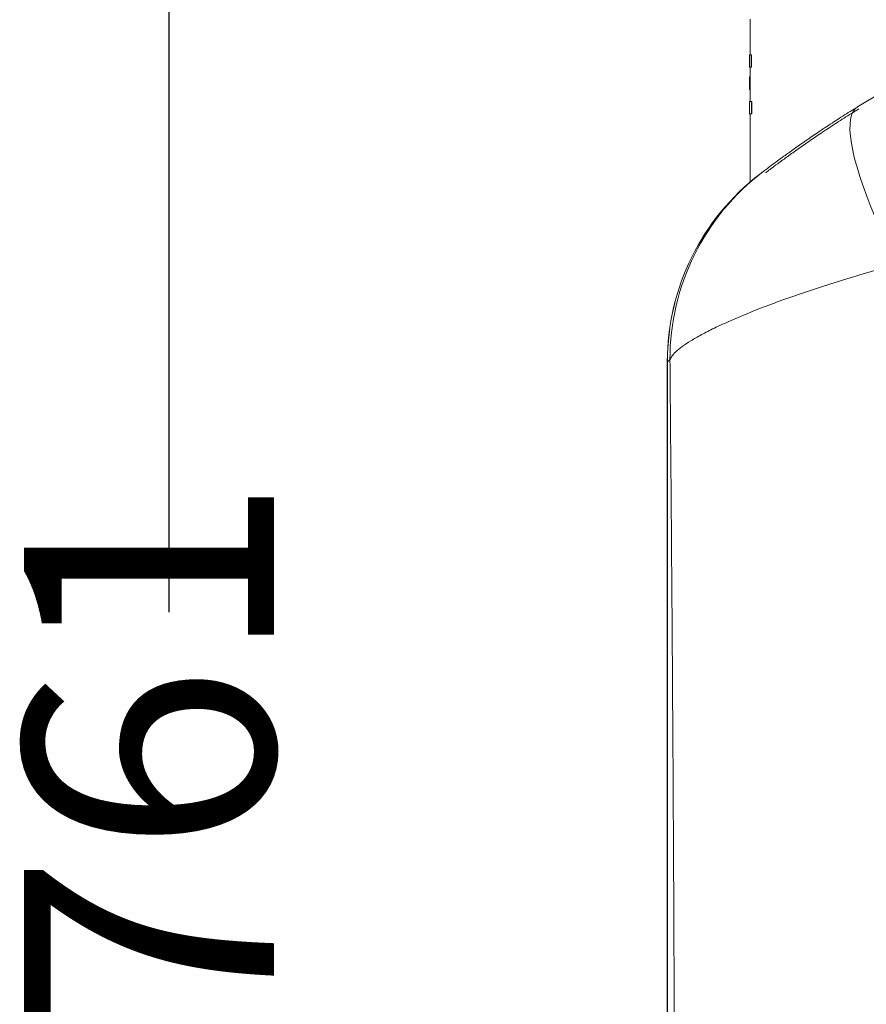
# Model space of a CAD drawing. Units: millimetres. Extents: x 1008 to 5457, y 371 to 3848.
# Drawn here: x 4030 to 4388, y 2734 to 3151 of the extents above; entities that cross this region are included whole.
import ezdxf

# ---------------------------------------------------------------- set-up
doc = ezdxf.new("R2010")
doc.units = ezdxf.units.MM
doc.header["$LTSCALE"] = 20
doc.linetypes.add('SLD-Durchgehend', pattern=[0])
doc.layers.add('MAßLINIE_MAßZEICHNUNGEN', color=7, linetype='SLD-Durchgehend')
doc.styles.add('SLDTEXTSTYLE0', font='Opinion Pro')
doc.dimstyles.new('SLDDIMSTYLE1', dxfattribs={"dimtxt": 105.833333, "dimasz": 70, "dimexe": 0, "dimexo": 0.0625, "dimgap": 26.458333, "dimtad": 0, "dimdec": 0, "dimrnd": 1e-09, "dimzin": 12, "dimdsep": 46, "dimtxsty": 'SLDTEXTSTYLE0', "dimsah": 1, "dimcen": 0.09, "dimadec": 0, "dimazin": 3, "dimtfac": 1, "dimtdec": 0, "dimtofl": 0, "dimtmove": 0, "dimatfit": 3, "dimfxl": 1, "dimfrac": 2, "dimtolj": 1, "dimtzin": 12, "dimarcsym": 0})

# ---------------------------------------------------------------- blocks, each defined once
blk = doc.blocks.new('_D_9')
at = {"layer": 'MAßLINIE_MAßZEICHNUNGEN', "color": 7}
for p, q in [((4335.27, 3649.62), (4073.02, 3649.62)), ((4093.02, 3649.62), (4093.02, 2900.51)), ((4093.02, 1888.77), (4093.02, 2637.88)), ((4329.18, 1888.77), (4073.02, 1888.77))]:
    blk.add_line(p, q, dxfattribs=at)
for points in [[(4093.02, 3649.62), (4063.02, 3579.62), (4123.02, 3579.62)], [(4093.02, 1888.77), (4123.02, 1958.77), (4063.02, 1958.77)]]:
    blk.add_solid(points, dxfattribs=at)
at = {"layer": 'MAßLINIE_MAßZEICHNUNGEN', "color": 7, "insert": (4031.68, 2637.88), "char_height": 105.833, "attachment_point": 1, "rotation": 90, "style": 'SLDTEXTSTYLE0'}
blk.add_mtext('1761', dxfattribs=at)

msp = doc.modelspace()

# ---------------------------------------------------------------- linework, layer by layer
at = {"color": 7, "linetype": 'SLD-Durchgehend', "lineweight": 18}
for p, q in [((4339.02, 3151.43), (4339.02, 3136.37)), ((4338.87, 3136.43), (4338.87, 3131.13)), ((4339.02, 3136.37), (4338.87, 3136.37)), ((4339.55, 3131.13), (4339.55, 3136.37)), ((4339.7, 3136.37), (4339.55, 3136.37)), ((4339.7, 3131.12), (4339.7, 3136.37)), ((4338.87, 3131.13), (4339.03, 3131.12)), ((4339.02, 3131.12), (4339.02, 3127)), ((4339.7, 3131.12), (4339.55, 3131.13)), ((4339.02, 3127), (4338.87, 3126.99)), ((4338.87, 3126.99), (4338.87, 3121.75)), ((4338.91, 3126.99), (4338.88, 3126.99)), ((4339.06, 3127), (4338.91, 3126.99)), ((4338.91, 3121.75), (4338.91, 3126.99)), ((4339.06, 3127), (4339.03, 3127)), ((4339.06, 3121.75), (4339.06, 3127)), ((4338.87, 3121.75), (4339.02, 3121.75)), ((4338.9, 3121.75), (4338.91, 3121.75)), ((4339.06, 3121.75), (4338.91, 3121.75)), ((4339.02, 3121.75), (4339.02, 3116.62)), ((4339.05, 3121.75), (4339.06, 3121.75)), ((4384.55, 3114.34), (4394.68, 3120.42)), ((4339.03, 3116.62), (4338.87, 3116.62)), ((4338.87, 3116.62), (4338.87, 3111.31)), ((4339.81, 3116.62), (4339.66, 3116.62)), ((4339.66, 3111.38), (4339.66, 3116.62)), ((4339.81, 3111.37), (4339.81, 3116.62)), ((4338.87, 3111.38), (4339.02, 3111.37)), ((4339.02, 3111.37), (4339.02, 3082.5)), ((4339.81, 3111.37), (4339.66, 3111.38)), ((4343.23, 3085.89), (4344.51, 3086.87)), ((4303.99, 3006.47), (4303.99, 2068.65)), ((4304.08, 3006.47), (4303.99, 3006.47)), ((4305.12, 3007.25), (4304.08, 3006.47)), ((4304.08, 3006.47), (4304.08, 2068.99))]:
    msp.add_line(p, q, dxfattribs=at)
at = {"color": 7, "linetype": 'SLD-Durchgehend', "lineweight": 18, "flags": 128}
msp.add_lwpolyline([(4384.55, 3114.34), (4383.51, 3113.48), (4382.67, 3112.31), (4382.03, 3110.82), (4381.6, 3109.04), (4381.37, 3106.96), (4381.35, 3104.59), (4381.53, 3101.94), (4381.93, 3099.02), (4382.52, 3095.84), (4383.32, 3092.41), (4384.32, 3088.75), (4385.52, 3084.87), (4386.9, 3080.78), (4388.48, 3076.5), (4390.23, 3072.04), (4392.16, 3067.42), (4394.25, 3062.67), (4396.5, 3057.78), (4398.91, 3052.8), (4401.45, 3047.72)], dxfattribs=at)
at = {"color": 7, "linetype": 'SLD-Durchgehend', "lineweight": 18}
for centre, radius, start, end in [((4403.99, 3006.47), 100, 127.4159, 180), ((4403.88, 3006.64), 99.8, 127.4284, 180.0986), ((4404.9, 3007.44), 99.78, 127.2451, 180.1072)]:
    msp.add_arc(centre, radius, start, end, dxfattribs=at)
for points, knots in [([(4339.55, 3136.37), (4339.32, 3136.37), (4338.93, 3136.37), (4338.92, 3136.37), (4338.92, 3136.37)], [0, 0, 0, 0, 0.5743112, 1, 1, 1, 1]), ([(4339.7, 3136.37), (4339.47, 3136.37), (4339.08, 3136.37), (4339.07, 3136.37), (4339.07, 3136.37)], [0, 0, 0, 0, 0.573678, 1, 1, 1, 1]), ([(4338.91, 3131.13), (4338.9, 3131.13), (4338.87, 3131.13), (4339.25, 3131.13), (4339.55, 3131.13)], [0, 0, 0, 0, 0.233291, 1, 1, 1, 1]), ([(4339.06, 3131.12), (4339.05, 3131.12), (4339.02, 3131.12), (4339.41, 3131.12), (4339.7, 3131.12)], [0, 0, 0, 0, 0.234042, 1, 1, 1, 1]), ([(4339.66, 3116.62), (4339.42, 3116.62), (4338.96, 3116.62), (4338.93, 3116.62), (4338.91, 3116.62)], [0, 0, 0, 0, 0.5279446, 1, 1, 1, 1]), ([(4339.81, 3116.62), (4339.57, 3116.62), (4339.11, 3116.62), (4339.08, 3116.62), (4339.06, 3116.62)], [0, 0, 0, 0, 0.518302, 1, 1, 1, 1]), ([(4344.51, 3086.87), (4344.61, 3086.95), (4344.81, 3087.1), (4345.67, 3087.75), (4347.31, 3088.99), (4349.73, 3090.79), (4352.79, 3093.03), (4356.48, 3095.7), (4361.25, 3099.07), (4366.52, 3102.7), (4372.22, 3106.5), (4378.27, 3110.42), (4382.46, 3113.03), (4384.55, 3114.34)], [0, 0, 0, 0, 0.052747, 0.105495, 0.198008, 0.290618, 0.353868, 0.45831, 0.56333, 0.668065, 0.778582, 0.889385, 1, 1, 1, 1]), ([(4345.52, 3086.38), (4345.71, 3086.53), (4346.26, 3086.94), (4347.92, 3088.2), (4350.33, 3089.99), (4353.38, 3092.23), (4357.06, 3094.89), (4361.82, 3098.25), (4367.08, 3101.87), (4372.77, 3105.66), (4378.8, 3109.58), (4382.99, 3112.18), (4385.08, 3113.49)], [0, 0, 0, 0, 0.052453, 0.150639, 0.248926, 0.315752, 0.426384, 0.537628, 0.648569, 0.765577, 0.882889, 1, 1, 1, 1]), ([(4338.96, 3111.38), (4338.94, 3111.38), (4338.87, 3111.38), (4339.33, 3111.38), (4339.66, 3111.38)], [0, 0, 0, 0, 0.305776, 1, 1, 1, 1]), ([(4339.11, 3111.37), (4339.09, 3111.37), (4339.02, 3111.37), (4339.49, 3111.37), (4339.81, 3111.37)], [0, 0, 0, 0, 0.305491, 1, 1, 1, 1]), ([(4401.45, 3047.72), (4397.56, 3046.65), (4389.74, 3044.51), (4378.57, 3041.18), (4367.89, 3037.8), (4357.66, 3034.35), (4347.98, 3030.86), (4338.97, 3027.35), (4330.86, 3023.93), (4324.01, 3020.78), (4318.37, 3017.89), (4313.82, 3015.28), (4310.15, 3012.84), (4307.54, 3010.7), (4305.82, 3008.82), (4305.35, 3007.77), (4305.12, 3007.25)], [0, 0, 0, 0, 0.073296, 0.146853, 0.220406, 0.293694, 0.37087, 0.448368, 0.525858, 0.603023, 0.671704, 0.740622, 0.809537, 0.878217, 0.939108, 1, 1, 1, 1]), ([(4304.63, 2070.74), (4304.79, 2086.23), (4305.09, 2117.23), (4305.51, 2163.99), (4305.89, 2210.92), (4306.22, 2258), (4306.51, 2305.4), (4306.75, 2353.11), (4306.95, 2401.09), (4307.1, 2449.16), (4307.2, 2497.28), (4307.24, 2544.78), (4307.24, 2591.65), (4307.18, 2637.87), (4307.08, 2684.06), (4306.94, 2730.2), (4306.74, 2776.42), (4306.51, 2822.72), (4306.22, 2869.08), (4305.89, 2915.31), (4305.53, 2961.4), (4305.25, 2991.97), (4305.12, 3007.25)], [0, 0, 0, 0, 0.0504386, 0.1008943, 0.1513556, 0.2018112, 0.2522497, 0.3032704, 0.354309, 0.4053534, 0.4563919, 0.5074126, 0.5563936, 0.6053902, 0.6543922, 0.7033889, 0.7523699, 0.8018851, 0.8514164, 0.9009532, 0.9504847, 1, 1, 1, 1])]:
    msp.add_open_spline(points, degree=3, knots=knots, dxfattribs=at)

# ---------------------------------------------------------------- dimensions: what is measured, and where the dimension line sits
at = {"layer": 'MAßLINIE_MAßZEICHNUNGEN', "color": 7}
dim = msp.add_linear_dim(base=(4093.02, 3649.62), p1=(4349.18, 1888.77), p2=(4355.27, 3649.62), angle=90, dimstyle='SLDDIMSTYLE1', dxfattribs=at)
dim.commit()
dim.dimension.update_dxf_attribs({"geometry": '_D_9', "text_midpoint": (4093.02, 2769.2), "dimtype": 160})

doc.saveas('drawing.dxf')
